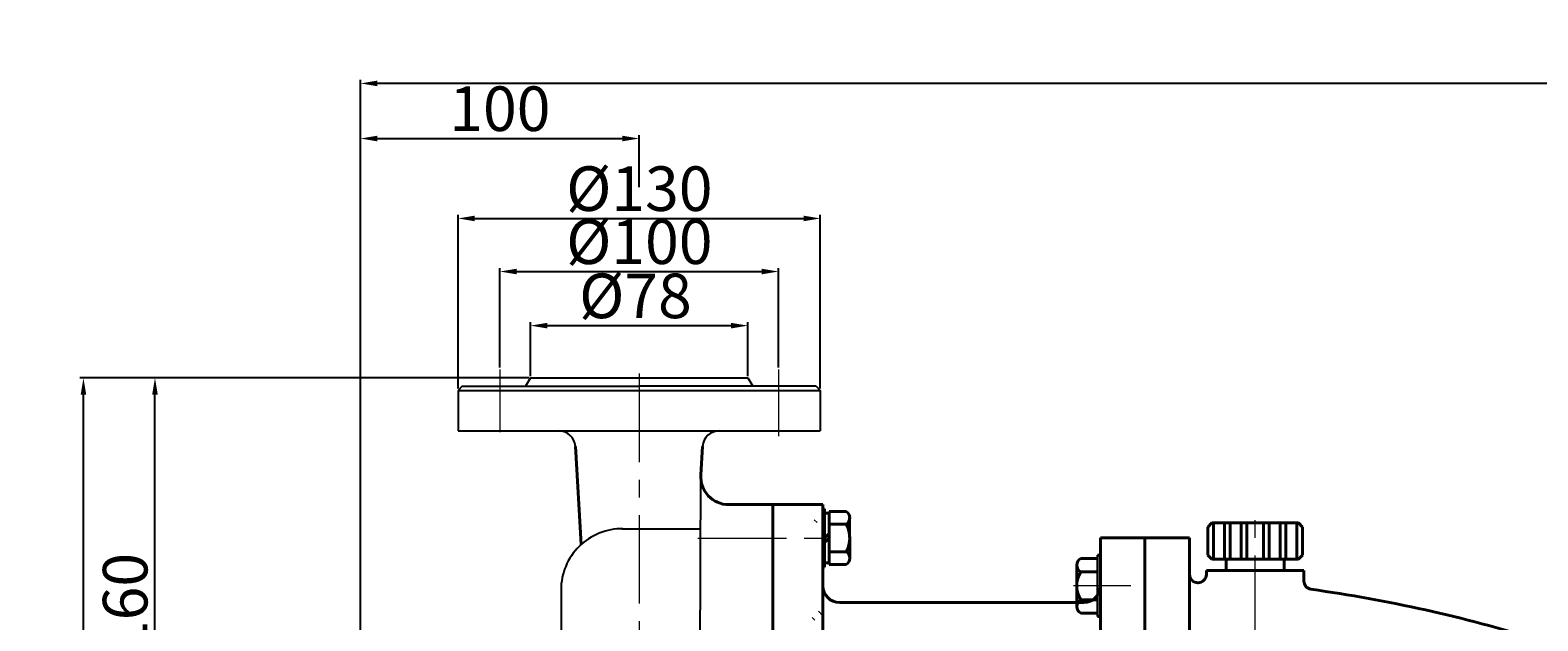
# Model space of a CAD drawing. Units: millimetres. Extents: x 11751 to 13559, y -10176 to -9176.
# Drawn here: x 11751 to 12292, y -9388 to -9176 of the extents above; entities that cross this region are included whole.
import ezdxf

# ---------------------------------------------------------------- set-up
doc = ezdxf.new("R2010")
doc.units = ezdxf.units.MM
doc.linetypes.add('CENTER', pattern=[50.8, 31.75, -6.35, 6.35, -6.35])
doc.layers.add('1', color=7, linetype='Continuous')
for name, color, linetype, lineweight in [('中心线', 5, 'CENTER', 13), ('粗实线', 7, 'Continuous', 40), ('细实线', 1, 'Continuous', 13)]:
    doc.layers.add(name, color=color, linetype=linetype, lineweight=lineweight)
doc.styles.get("Standard").update_dxf_attribs({"font": 'txt.shx', "height": 16, "bigfont": 'gbcbig.shx'})
doc.dimstyles.new('ISO-25', dxfattribs={"dimtxt": 2.5, "dimasz": 6, "dimexe": 1.25, "dimexo": 0.625, "dimtad": 1, "dimtxsty": 'Standard', "dimcen": 2.5, "dimadec": 0, "dimazin": 0, "dimtfac": 1, "dimtmove": 0, "dimatfit": 3, "dimfxl": 0, "dimarcsym": 0})
pattern_1 = [(135, (7697.113, -11612.1987), (-2.245064, -2.245064), [])]

# ---------------------------------------------------------------- blocks, each defined once
blk = doc.blocks.new('*D3')
at = {"layer": 'Defpoints', "color": 0, "transparency": 16777216}
for p in [(11796.18, -9300.95), (11930.94, -9300.95), (11815.23, -9460.94)]:
    blk.add_point(p, dxfattribs=at)
at = {"layer": '细实线', "color": 0, "lineweight": -2, "transparency": 16777216}
for p, q in [((11930.31, -9300.95), (11794.93, -9300.95)), ((11796.18, -9454.94), (11796.18, -9306.95)), ((11814.6, -9460.94), (11794.93, -9460.94))]:
    blk.add_line(p, q, dxfattribs=at)
at = {"layer": '细实线', "color": 0, "transparency": 16777216}
for points in [[(11795.18, -9306.95), (11797.18, -9306.95), (11796.18, -9300.95)], [(11795.18, -9454.94), (11797.18, -9454.94), (11796.18, -9460.94)]]:
    blk.add_solid(points, dxfattribs=at)
at = {"layer": '细实线', "color": 0, "transparency": 16777216, "insert": (11787.55, -9381.95), "char_height": 16, "attachment_point": 5, "rotation": 90}
blk.add_mtext('160', dxfattribs=at)
blk = doc.blocks.new('*D21')
at = {"layer": 'Defpoints', "color": 0, "transparency": 16777216}
for p in [(12034.94, -9243.71), (11904.94, -9305.45), (12034.94, -9305.45)]:
    blk.add_point(p, dxfattribs=at)
at = {"layer": '细实线', "color": 0, "lineweight": -2, "transparency": 16777216}
for p, q in [((11904.94, -9304.82), (11904.94, -9242.46)), ((11910.94, -9243.71), (12028.94, -9243.71)), ((12034.94, -9304.82), (12034.94, -9242.46))]:
    blk.add_line(p, q, dxfattribs=at)
at = {"layer": '细实线', "color": 0, "transparency": 16777216}
for points in [[(11910.94, -9242.71), (11910.94, -9244.71), (11904.94, -9243.71)], [(12028.94, -9242.71), (12028.94, -9244.71), (12034.94, -9243.71)]]:
    blk.add_solid(points, dxfattribs=at)
at = {"layer": '细实线', "color": 0, "transparency": 16777216, "insert": (11970, -9235.09), "char_height": 16, "attachment_point": 5}
blk.add_mtext('%%c130', dxfattribs=at)
blk = doc.blocks.new('*D22')
at = {"layer": 'Defpoints', "color": 0, "transparency": 16777216}
for p in [(12019.94, -9262.77), (11919.94, -9297.88), (12019.94, -9297.88)]:
    blk.add_point(p, dxfattribs=at)
at = {"layer": '细实线', "color": 0, "lineweight": -2, "transparency": 16777216}
for p, q in [((11919.94, -9297.26), (11919.94, -9261.52)), ((11925.94, -9262.77), (12013.94, -9262.77)), ((12019.94, -9297.26), (12019.94, -9261.52))]:
    blk.add_line(p, q, dxfattribs=at)
at = {"layer": '细实线', "color": 0, "transparency": 16777216}
for points in [[(11925.94, -9261.77), (11925.94, -9263.77), (11919.94, -9262.77)], [(12013.94, -9261.77), (12013.94, -9263.77), (12019.94, -9262.77)]]:
    blk.add_solid(points, dxfattribs=at)
at = {"layer": '细实线', "color": 0, "transparency": 16777216, "insert": (11970, -9254.14), "char_height": 16, "attachment_point": 5}
blk.add_mtext('%%c100', dxfattribs=at)
blk = doc.blocks.new('*D23')
at = {"layer": 'Defpoints', "color": 0, "transparency": 16777216}
for p in [(12008.94, -9282.2), (11930.94, -9300.95), (12008.94, -9300.95)]:
    blk.add_point(p, dxfattribs=at)
at = {"layer": '细实线', "color": 0, "lineweight": -2, "transparency": 16777216}
for p, q in [((11930.94, -9300.32), (11930.94, -9280.95)), ((11936.94, -9282.2), (12002.94, -9282.2)), ((12008.94, -9300.32), (12008.94, -9280.95))]:
    blk.add_line(p, q, dxfattribs=at)
at = {"layer": '细实线', "color": 0, "transparency": 16777216}
for points in [[(11936.94, -9281.2), (11936.94, -9283.2), (11930.94, -9282.2)], [(12002.94, -9281.2), (12002.94, -9283.2), (12008.94, -9282.2)]]:
    blk.add_solid(points, dxfattribs=at)
at = {"layer": '细实线', "color": 0, "transparency": 16777216, "insert": (11968.6, -9273.58), "char_height": 16, "attachment_point": 5}
blk.add_mtext('%%c78', dxfattribs=at)
blk = doc.blocks.new('*D8')
at = {"layer": 'Defpoints', "color": 0, "transparency": 16777216}
for p in [(11770.51, -9300.95), (11889.93, -9300.95), (11877.24, -9667.94)]:
    blk.add_point(p, dxfattribs=at)
at = {"layer": '细实线', "color": 0, "lineweight": -2, "transparency": 16777216}
for p, q in [((11889.3, -9300.95), (11769.26, -9300.95)), ((11770.51, -9661.94), (11770.51, -9306.95)), ((11876.62, -9667.94), (11769.26, -9667.94))]:
    blk.add_line(p, q, dxfattribs=at)
at = {"layer": '细实线', "color": 0, "transparency": 16777216}
for points in [[(11769.51, -9306.95), (11771.51, -9306.95), (11770.51, -9300.95)], [(11769.51, -9661.94), (11771.51, -9661.94), (11770.51, -9667.94)]]:
    blk.add_solid(points, dxfattribs=at)
at = {"layer": '细实线', "color": 0, "transparency": 16777216, "insert": (11761.88, -9484.44), "char_height": 16, "attachment_point": 5, "rotation": 90}
blk.add_mtext('367', dxfattribs=at)
blk = doc.blocks.new('*D30')
at = {"layer": 'Defpoints', "color": 0, "transparency": 16777216}
for p in [(11869.94, -9195.23), (11869.94, -9418.44), (12783.93, -9425.62)]:
    blk.add_point(p, dxfattribs=at)
at = {"layer": '细实线', "color": 0, "lineweight": -2, "transparency": 16777216}
for p, q in [((11869.94, -9417.81), (11869.94, -9193.98)), ((12777.93, -9195.23), (11875.94, -9195.23)), ((12783.93, -9424.99), (12783.93, -9193.98))]:
    blk.add_line(p, q, dxfattribs=at)
at = {"layer": '细实线', "color": 0, "transparency": 16777216}
for points in [[(11875.94, -9194.23), (11875.94, -9196.23), (11869.94, -9195.23)], [(12777.93, -9194.23), (12777.93, -9196.23), (12783.93, -9195.23)]]:
    blk.add_solid(points, dxfattribs=at)
at = {"layer": '细实线', "color": 0, "transparency": 16777216, "insert": (12326.93, -9186.6), "char_height": 16, "attachment_point": 5}
blk.add_mtext('914', dxfattribs=at)
blk = doc.blocks.new('*D9')
at = {"layer": 'Defpoints', "color": 0, "transparency": 16777216}
for p in [(11969.94, -9215.01), (11969.94, -9233.09), (11869.94, -9357.37)]:
    blk.add_point(p, dxfattribs=at)
at = {"layer": '细实线', "color": 0, "lineweight": -2, "transparency": 16777216}
for p, q in [((11869.94, -9356.74), (11869.94, -9213.76)), ((11969.94, -9232.46), (11969.94, -9213.76)), ((11875.94, -9215.01), (11963.94, -9215.01))]:
    blk.add_line(p, q, dxfattribs=at)
at = {"layer": '细实线', "color": 0, "transparency": 16777216}
for points in [[(11875.94, -9214.01), (11875.94, -9216.01), (11869.94, -9215.01)], [(11963.94, -9214.01), (11963.94, -9216.01), (11969.94, -9215.01)]]:
    blk.add_solid(points, dxfattribs=at)
at = {"layer": '细实线', "color": 0, "transparency": 16777216, "insert": (11919.94, -9206.39), "char_height": 16, "attachment_point": 5}
blk.add_mtext('100', dxfattribs=at)

msp = doc.modelspace()

# ---------------------------------------------------------------- hatches: boundary and pattern name
at = {"layer": '细实线'}
h = msp.add_hatch(dxfattribs=at)
h.set_pattern_fill('ANSI31', color=256, angle=90, style=0)
h.set_pattern_definition(pattern_1)
h.paths.add_polyline_path([(12035.874, -9349.591), (12031.327, -9352.922), (12035.874, -9352.922)])
h = msp.add_hatch(dxfattribs=at)
h.set_pattern_fill('ANSI31', color=256, angle=90, style=0)
h.set_pattern_definition(pattern_1)
h.paths.add_polyline_path([(12035.874, -9383.127), (12031.079, -9387.922), (12035.874, -9387.922)])

# ---------------------------------------------------------------- linework, layer by layer
for p, q in [((11906.435, -9303.946), (11904.935, -9305.446)), ((11904.935, -9305.446), (11904.935, -9319.946)), ((11904.935, -9305.446), (12034.935, -9305.446)), ((11906.435, -9303.946), (11969.935, -9303.946)), ((11930.935, -9300.946), (11929.203, -9303.946)), ((11930.935, -9300.946), (12008.935, -9300.946)), ((12033.435, -9303.946), (11969.935, -9303.946)), ((12008.935, -9300.946), (12010.667, -9303.946)), ((12033.435, -9303.946), (12034.935, -9305.446)), ((12034.935, -9305.446), (12034.935, -9319.946)), ((11904.935, -9319.946), (11969.935, -9319.946)), ((11969.935, -9319.946), (12034.935, -9319.946)), ((11991.42, -9551.88), (11992.054, -9335.806)), ((11963.767, -9355.084), (11991.998, -9355.167)), ((11941.884, -9377.084), (11941.884, -9460.919))]:
    msp.add_line(p, q)
for centre, radius, start, end in [((11941.096, -9325.946), 6, 3.40187, 90), ((11998.694, -9325.946), 6, 90, 176.35683), ((11963.884, -9377.084), 22, 89.35779, 180)]:
    msp.add_arc(centre, radius, start, end)
at = {"layer": '1'}
for p, q in [((12134.456, -9386.598), (12134.456, -9364.598)), ((12134.456, -9364.598), (12134.456, -9386.598)), ((12135.456, -9386.598), (12135.456, -9364.598)), ((12135.456, -9364.598), (12135.456, -9386.598))]:
    msp.add_line(p, q, dxfattribs=at)
at = {"layer": '中心线'}
for p, q in [((11919.935, -9297.883), (11919.935, -9320.432)), ((11969.935, -9299.413), (11969.935, -9596.126)), ((12019.935, -9297.883), (12019.935, -9321.895)), ((12190.992, -9396.45), (12190.992, -9349.061)), ((11991.043, -9358.441), (12038.367, -9358.441)), ((12190.992, -9389.694), (12190.992, -9366)), ((12146.412, -9375.598), (12125.751, -9375.598))]:
    msp.add_line(p, q, dxfattribs=at)
at = {"layer": '粗实线'}
for p, q in [((11947.085, -9325.59), (11949.174, -9360.725)), ((11992.054, -9335.806), (11992.706, -9325.564)), ((12017.874, -9346.441), (12002.034, -9346.441)), ((12017.874, -9346.441), (12035.874, -9346.441)), ((12017.874, -9353.422), (12017.874, -9346.441)), ((12017.874, -9346.441), (12017.874, -9460.922)), ((12035.874, -9346.441), (12035.874, -9375.598)), ((12036.474, -9347.922), (12035.874, -9347.922)), ((12036.474, -9347.922), (12036.474, -9368.922)), ((12038.074, -9348.922), (12044.274, -9348.922)), ((12038.074, -9348.922), (12038.074, -9367.922)), ((12036.474, -9349.522), (12038.074, -9349.522)), ((12038.074, -9353.422), (12044.274, -9353.422)), ((12045.474, -9351.102), (12045.474, -9351.242)), ((12045.474, -9351.102), (12045.475, -9365.672)), ((12173.994, -9354.544), (12175.494, -9353.044)), ((12173.994, -9364.544), (12173.994, -9354.544)), ((12175.494, -9353.044), (12206.494, -9353.044)), ((12175.994, -9366.044), (12175.994, -9353.044)), ((12179.994, -9366.044), (12179.994, -9353.044)), ((12181.994, -9366.044), (12181.994, -9353.044)), ((12185.994, -9366.044), (12185.994, -9353.044)), ((12187.994, -9366.044), (12187.994, -9353.044)), ((12193.994, -9366.044), (12193.994, -9353.044)), ((12195.994, -9366.044), (12195.994, -9353.044)), ((12199.994, -9366.044), (12199.994, -9353.044)), ((12201.994, -9366.044), (12201.994, -9353.044)), ((12205.994, -9366.044), (12205.994, -9353.044)), ((12206.494, -9353.044), (12207.994, -9354.544)), ((12207.994, -9364.544), (12207.994, -9354.544)), ((12038.074, -9356.822), (12036.474, -9358.422)), ((12038.074, -9358.422), (12036.474, -9360.022)), ((12151.456, -9358.422), (12135.456, -9358.422)), ((12135.456, -9358.422), (12135.456, -9375.598)), ((12151.456, -9460.922), (12151.456, -9358.422)), ((12151.456, -9358.422), (12167.456, -9358.422)), ((12167.456, -9460.922), (12167.456, -9358.422)), ((12038.074, -9363.422), (12044.274, -9363.422)), ((12135.456, -9364.598), (12134.456, -9364.598)), ((12173.994, -9364.544), (12175.494, -9366.044)), ((12206.494, -9366.044), (12207.994, -9364.544)), ((12036.474, -9368.922), (12035.874, -9368.922)), ((12036.474, -9367.322), (12038.074, -9367.322)), ((12038.074, -9367.922), (12044.274, -9367.922)), ((12126.956, -9368.19), (12126.956, -9383.005)), ((12126.956, -9368.19), (12126.956, -9370.598)), ((12134.456, -9365.783), (12128.456, -9365.783)), ((12134.456, -9370.598), (12128.456, -9370.598)), ((12173.495, -9370.044), (12208.492, -9370.044)), ((12173.495, -9370.044), (12173.495, -9371.491)), ((12175.494, -9366.044), (12206.494, -9366.044)), ((12180.535, -9370.044), (12180.535, -9366.044)), ((12201.452, -9370.044), (12201.452, -9366.044)), ((12208.492, -9370.044), (12208.492, -9373.886)), ((12035.874, -9395.922), (12035.874, -9375.598)), ((12135.456, -9375.598), (12135.456, -9460.922)), ((12170.495, -9374.491), (12170.456, -9374.491)), ((12041.874, -9381.598), (12129.456, -9381.598)), ((12134.456, -9380.598), (12128.456, -9380.598)), ((12128.456, -9385.413), (12134.456, -9385.413)), ((12135.456, -9386.598), (12134.456, -9386.598))]:
    msp.add_line(p, q, dxfattribs=at)
for centre, radius, start, end in [((12002.034, -9336.441), 10, 176.35683, 270), ((12042.767, -9351.172), 2.708, 303.81891, 56.18109), ((12034.458, -9358.422), 11.017, 333.00853, 26.99149), ((12042.767, -9365.672), 2.708, 303.81896, 56.18113), ((12129.638, -9368.19), 2.682, 116.14982, 243.85018), ((12136.04, -9375.598), 9.083, 146.60151, 213.39849), ((12041.874, -9375.598), 6, 180, 270), ((12129.456, -9375.598), 6, 270, 0), ((12170.456, -9371.491), 3, 180, 270.36764), ((12170.495, -9371.491), 3, 270, 0), ((12211.492, -9373.886), 3, 180, 261.01548), ((12129.638, -9383.005), 2.682, 116.14982, 243.85018), ((12140.084, -9887.073), 515.131, 72.79742, 82.08457)]:
    msp.add_arc(centre, radius, start, end, dxfattribs=at)

# ---------------------------------------------------------------- dimensions: what is measured, and where the dimension line sits
at = {"layer": '细实线'}
for base, p1, p2, picture, middle in [((11869.935, -9195.229), (12783.933, -9425.619), (11869.935, -9418.44), '*D30', (12326.934, -9186.604)), ((11969.935, -9215.011), (11869.935, -9357.366), (11969.935, -9233.088), '*D9', (11919.935, -9206.386))]:
    dim = msp.add_linear_dim(base=base, p1=p1, p2=p2, dimstyle='ISO-25', dxfattribs=at)
    dim.commit()
    dim.dimension.update_dxf_attribs({"geometry": picture, "text_midpoint": middle})
for base, p1, p2, picture, middle in [((12034.935, -9243.713), (11904.935, -9305.446), (12034.935, -9305.446), '*D21', (11969.997, -9243.713)), ((12019.935, -9262.767), (11919.935, -9297.883), (12019.935, -9297.883), '*D22', (11969.997, -9262.767)), ((12008.935, -9282.202), (11930.935, -9300.946), (12008.935, -9300.946), '*D23', (11968.601, -9282.202))]:
    dim = msp.add_linear_dim(base=base, p1=p1, p2=p2, text='%%c<>', dimstyle='ISO-25', dxfattribs=at)
    dim.commit()
    dim.dimension.update_dxf_attribs({"geometry": picture, "text_midpoint": middle, "dimtype": 160})
dim = msp.add_linear_dim(base=(11770.509, -9300.946), p1=(11877.241, -9667.942), p2=(11889.929, -9300.946), angle=90, dimstyle='ISO-25', dxfattribs=at)
dim.commit()
dim.dimension.update_dxf_attribs({"geometry": '*D8', "text_midpoint": (11761.884, -9484.444)})
dim = msp.add_linear_dim(base=(11796.178, -9300.946), p1=(11815.226, -9460.942), p2=(11930.935, -9300.946), angle=90, dimstyle='ISO-25', dxfattribs=at)
dim.commit()
dim.dimension.update_dxf_attribs({"geometry": '*D3', "text_midpoint": (11796.178, -9381.946), "dimtype": 160})

doc.saveas('drawing.dxf')
